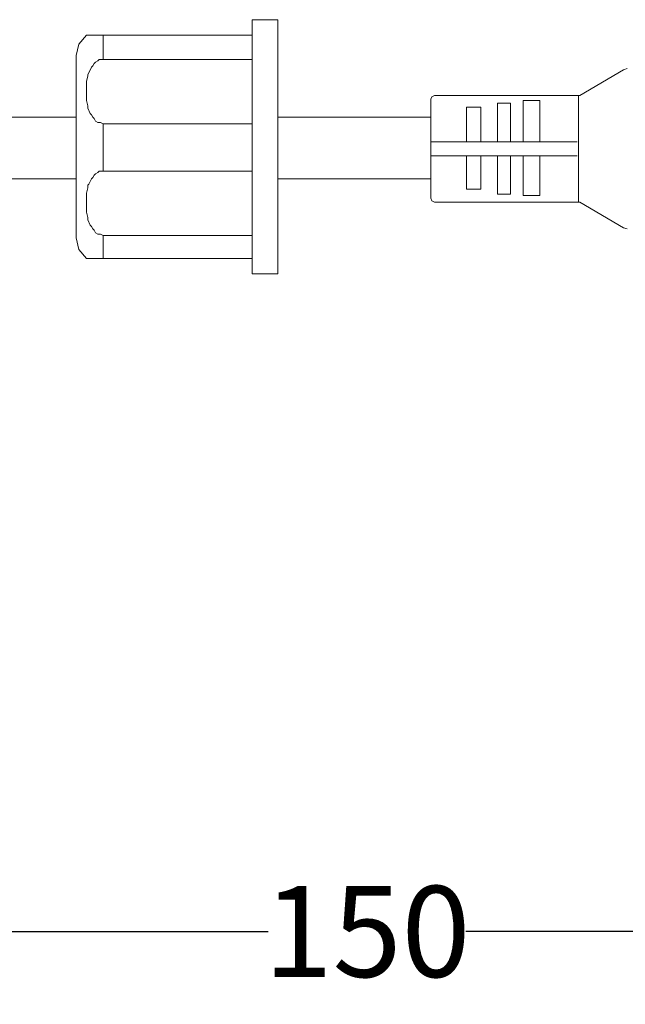
# Model space of a CAD drawing. Units: millimetres. Extents: x 3110 to 3481, y 1701 to 1886.
# Drawn here: x 3394 to 3414, y 1701 to 1734 of the extents above; entities that cross this region are included whole.
import ezdxf

# ---------------------------------------------------------------- set-up
doc = ezdxf.new("R2010")
doc.units = ezdxf.units.MM
doc.layers.add('layer 1', color=7, linetype='Continuous')
doc.styles.get("Standard").update_dxf_attribs({"font": 'arial.ttf'})
doc.dimstyles.new('标注', dxfattribs={"dimtxt": 3, "dimasz": 1.8, "dimexe": 2.4, "dimexo": 2.4, "dimgap": 0.09, "dimtad": 0, "dimtih": 1, "dimtoh": 1, "dimdec": 1, "dimlfac": 2.291114, "dimzin": 0, "dimdsep": 46, "dimtxsty": 'Standard', "dimcen": 0.09, "dimadec": 0, "dimazin": 0, "dimtfac": 1, "dimtdec": 1, "dimtix": 1, "dimtofl": 0, "dimtmove": 0, "dimatfit": 3, "dimfxl": 2, "dimfxlon": 1, "dimtolj": 1, "dimtzin": 0, "dimarcsym": 0})

# ---------------------------------------------------------------- blocks, each defined once
blk = doc.blocks.new('*D3')
at = {"color": 0, "lineweight": -2, "transparency": 16777216}
for p, q in [((3376.86, 1705.51), (3376.86, 1701.11)), ((3433.545, 1705.51), (3433.545, 1701.11)), ((3378.66, 1703.51), (3401.945, 1703.51)), ((3431.745, 1703.51), (3408.46, 1703.51))]:
    blk.add_line(p, q, dxfattribs=at)
at = {"color": 0, "transparency": 16777216}
for points in [[(3378.66, 1703.81), (3378.66, 1703.21), (3376.86, 1703.51)], [(3431.745, 1703.81), (3431.745, 1703.21), (3433.545, 1703.51)]]:
    blk.add_solid(points, dxfattribs=at)
at = {"layer": 'Defpoints', "color": 0, "transparency": 16777216}
for p in [(3433.545, 1727.667), (3376.86, 1725.889), (3433.545, 1703.51)]:
    blk.add_point(p, dxfattribs=at)
at = {"color": 0, "lineweight": 5, "transparency": 16777216, "insert": (3405.203, 1703.51), "char_height": 3, "attachment_point": 5}
blk.add_mtext('\\A1;150', dxfattribs=at)

msp = doc.modelspace()

# ---------------------------------------------------------------- linework, layer by layer
at = {"layer": 'layer 1', "lineweight": 5}
for points, knots in [([(3401.414, 1725.191), (3401.414, 1725.191), (3401.414, 1733.573), (3401.414, 1733.573), (3401.414, 1733.573), (3401.414, 1733.573), (3402.26, 1733.573), (3402.26, 1733.573)], [0, 0, 0, 0, 0.333333, 0.333333, 0.333333, 0.333333, 1, 1, 1, 1]), ([(3395.953, 1733.065), (3395.953, 1733.065), (3395.699, 1732.768), (3395.699, 1732.768), (3395.699, 1732.768), (3395.699, 1732.768), (3395.614, 1732.387), (3395.614, 1732.387)], [0, 0, 0, 0, 0.333333, 0.333333, 0.333333, 0.333333, 1, 1, 1, 1]), ([(3396.503, 1732.26), (3396.503, 1732.26), (3396.376, 1732.26), (3396.376, 1732.26), (3396.376, 1732.26), (3396.376, 1732.26), (3396.334, 1732.218), (3396.334, 1732.218), (3396.334, 1732.218), (3396.334, 1732.218), (3396.249, 1732.176), (3396.249, 1732.176), (3396.249, 1732.176), (3396.249, 1732.176), (3396.207, 1732.133), (3396.207, 1732.133), (3396.207, 1732.133), (3396.207, 1732.133), (3396.164, 1732.049), (3396.164, 1732.049), (3396.164, 1732.049), (3396.164, 1732.049), (3396.122, 1732.006), (3396.122, 1732.006), (3396.122, 1732.006), (3396.122, 1732.006), (3395.995, 1731.752), (3395.995, 1731.752), (3395.995, 1731.752), (3395.995, 1731.752), (3395.995, 1731.71), (3395.995, 1731.71), (3395.995, 1731.71), (3395.995, 1731.71), (3395.953, 1731.541), (3395.953, 1731.541), (3395.953, 1731.541), (3395.953, 1731.541), (3395.953, 1730.906), (3395.953, 1730.906), (3395.953, 1730.906), (3395.953, 1730.906), (3395.995, 1730.736), (3395.995, 1730.736), (3395.995, 1730.736), (3395.995, 1730.736), (3395.995, 1730.652), (3395.995, 1730.652), (3395.995, 1730.652), (3395.995, 1730.652), (3396.08, 1730.482), (3396.08, 1730.482), (3396.08, 1730.482), (3396.08, 1730.482), (3396.122, 1730.44), (3396.122, 1730.44), (3396.122, 1730.44), (3396.122, 1730.44), (3396.164, 1730.355), (3396.164, 1730.355), (3396.164, 1730.355), (3396.164, 1730.355), (3396.207, 1730.313), (3396.207, 1730.313), (3396.207, 1730.313), (3396.207, 1730.313), (3396.249, 1730.228), (3396.249, 1730.228), (3396.249, 1730.228), (3396.249, 1730.228), (3396.334, 1730.186), (3396.334, 1730.186), (3396.334, 1730.186), (3396.334, 1730.186), (3396.418, 1730.186), (3396.418, 1730.186), (3396.418, 1730.186), (3396.418, 1730.186), (3396.503, 1730.144), (3396.503, 1730.144)], [0, 0, 0, 0, 0.047619, 0.047619, 0.047619, 0.047619, 0.095238, 0.095238, 0.095238, 0.095238, 0.142857, 0.142857, 0.142857, 0.142857, 0.190476, 0.190476, 0.190476, 0.190476, 0.238095, 0.238095, 0.238095, 0.238095, 0.285714, 0.285714, 0.285714, 0.285714, 0.333333, 0.333333, 0.333333, 0.333333, 0.380952, 0.380952, 0.380952, 0.380952, 0.428571, 0.428571, 0.428571, 0.428571, 0.47619, 0.47619, 0.47619, 0.47619, 0.52381, 0.52381, 0.52381, 0.52381, 0.571429, 0.571429, 0.571429, 0.571429, 0.619048, 0.619048, 0.619048, 0.619048, 0.666667, 0.666667, 0.666667, 0.666667, 0.714286, 0.714286, 0.714286, 0.714286, 0.761905, 0.761905, 0.761905, 0.761905, 0.809524, 0.809524, 0.809524, 0.809524, 0.857143, 0.857143, 0.857143, 0.857143, 0.904762, 0.904762, 0.904762, 0.904762, 1, 1, 1, 1]), ([(3407.425, 1731.075), (3407.425, 1731.075), (3407.34, 1731.033), (3407.34, 1731.033), (3407.34, 1731.033), (3407.34, 1731.033), (3407.298, 1730.948), (3407.298, 1730.948)], [0, 0, 0, 0, 0.333333, 0.333333, 0.333333, 0.333333, 1, 1, 1, 1]), ([(3408.949, 1729.551), (3408.949, 1729.551), (3408.949, 1730.694), (3408.949, 1730.694), (3408.949, 1730.694), (3408.949, 1730.694), (3408.483, 1730.694), (3408.483, 1730.694)], [0, 0, 0, 0, 0.333333, 0.333333, 0.333333, 0.333333, 1, 1, 1, 1]), ([(3409.499, 1730.821), (3409.499, 1730.821), (3409.499, 1729.551), (3409.499, 1729.551), (3409.499, 1729.551), (3409.499, 1729.551), (3409.923, 1729.551), (3409.923, 1729.551), (3409.923, 1729.551), (3409.923, 1729.551), (3409.923, 1730.821), (3409.923, 1730.821), (3409.923, 1730.821), (3409.923, 1730.821), (3409.499, 1730.821), (3409.499, 1730.821)], [0, 0, 0, 0, 0.2, 0.2, 0.2, 0.2, 0.4, 0.4, 0.4, 0.4, 0.6, 0.6, 0.6, 0.6, 1, 1, 1, 1]), ([(3410.346, 1730.906), (3410.346, 1730.906), (3410.346, 1729.551), (3410.346, 1729.551), (3410.346, 1729.551), (3410.346, 1729.551), (3410.896, 1729.551), (3410.896, 1729.551), (3410.896, 1729.551), (3410.896, 1729.551), (3410.896, 1730.906), (3410.896, 1730.906), (3410.896, 1730.906), (3410.896, 1730.906), (3410.346, 1730.906), (3410.346, 1730.906)], [0, 0, 0, 0, 0.2, 0.2, 0.2, 0.2, 0.4, 0.4, 0.4, 0.4, 0.6, 0.6, 0.6, 0.6, 1, 1, 1, 1]), ([(3408.483, 1727.985), (3408.483, 1727.985), (3408.949, 1727.985), (3408.949, 1727.985), (3408.949, 1727.985), (3408.949, 1727.985), (3408.949, 1729.085), (3408.949, 1729.085)], [0, 0, 0, 0, 0.333333, 0.333333, 0.333333, 0.333333, 1, 1, 1, 1]), ([(3410.896, 1727.773), (3410.896, 1727.773), (3410.896, 1729.085), (3410.896, 1729.085), (3410.896, 1729.085), (3410.896, 1729.085), (3410.346, 1729.085), (3410.346, 1729.085)], [0, 0, 0, 0, 0.333333, 0.333333, 0.333333, 0.333333, 1, 1, 1, 1]), ([(3395.614, 1728.323), (3395.614, 1728.323), (3392.905, 1728.323), (3392.905, 1728.323), (3392.905, 1728.323), (3392.905, 1728.323), (3376.86, 1728.281), (3376.86, 1728.281)], [0, 0, 0, 0, 0.333333, 0.333333, 0.333333, 0.333333, 1, 1, 1, 1]), ([(3396.503, 1728.577), (3396.503, 1728.577), (3396.376, 1728.577), (3396.376, 1728.577), (3396.376, 1728.577), (3396.376, 1728.577), (3396.334, 1728.535), (3396.334, 1728.535), (3396.334, 1728.535), (3396.334, 1728.535), (3396.249, 1728.493), (3396.249, 1728.493), (3396.249, 1728.493), (3396.249, 1728.493), (3396.207, 1728.45), (3396.207, 1728.45), (3396.207, 1728.45), (3396.207, 1728.45), (3396.164, 1728.366), (3396.164, 1728.366), (3396.164, 1728.366), (3396.164, 1728.366), (3396.122, 1728.323), (3396.122, 1728.323), (3396.122, 1728.323), (3396.122, 1728.323), (3396.037, 1728.154), (3396.037, 1728.154), (3396.037, 1728.154), (3396.037, 1728.154), (3395.995, 1728.112), (3395.995, 1728.112), (3395.995, 1728.112), (3395.995, 1728.112), (3395.995, 1728.027), (3395.995, 1728.027), (3395.995, 1728.027), (3395.995, 1728.027), (3395.953, 1727.858), (3395.953, 1727.858), (3395.953, 1727.858), (3395.953, 1727.858), (3395.953, 1727.223), (3395.953, 1727.223), (3395.953, 1727.223), (3395.953, 1727.223), (3395.995, 1727.053), (3395.995, 1727.053), (3395.995, 1727.053), (3395.995, 1727.053), (3395.995, 1726.969), (3395.995, 1726.969), (3395.995, 1726.969), (3395.995, 1726.969), (3396.08, 1726.799), (3396.08, 1726.799), (3396.08, 1726.799), (3396.08, 1726.799), (3396.122, 1726.757), (3396.122, 1726.757), (3396.122, 1726.757), (3396.122, 1726.757), (3396.164, 1726.672), (3396.164, 1726.672), (3396.164, 1726.672), (3396.164, 1726.672), (3396.207, 1726.63), (3396.207, 1726.63), (3396.207, 1726.63), (3396.207, 1726.63), (3396.249, 1726.545), (3396.249, 1726.545), (3396.249, 1726.545), (3396.249, 1726.545), (3396.334, 1726.503), (3396.334, 1726.503), (3396.334, 1726.503), (3396.334, 1726.503), (3396.418, 1726.503), (3396.418, 1726.503), (3396.418, 1726.503), (3396.418, 1726.503), (3396.503, 1726.461), (3396.503, 1726.461)], [0, 0, 0, 0, 0.045455, 0.045455, 0.045455, 0.045455, 0.090909, 0.090909, 0.090909, 0.090909, 0.136364, 0.136364, 0.136364, 0.136364, 0.181818, 0.181818, 0.181818, 0.181818, 0.227273, 0.227273, 0.227273, 0.227273, 0.272727, 0.272727, 0.272727, 0.272727, 0.318182, 0.318182, 0.318182, 0.318182, 0.363636, 0.363636, 0.363636, 0.363636, 0.409091, 0.409091, 0.409091, 0.409091, 0.454545, 0.454545, 0.454545, 0.454545, 0.5, 0.5, 0.5, 0.5, 0.545455, 0.545455, 0.545455, 0.545455, 0.590909, 0.590909, 0.590909, 0.590909, 0.636364, 0.636364, 0.636364, 0.636364, 0.681818, 0.681818, 0.681818, 0.681818, 0.727273, 0.727273, 0.727273, 0.727273, 0.772727, 0.772727, 0.772727, 0.772727, 0.818182, 0.818182, 0.818182, 0.818182, 0.863636, 0.863636, 0.863636, 0.863636, 0.909091, 0.909091, 0.909091, 0.909091, 1, 1, 1, 1]), ([(3407.298, 1727.688), (3407.298, 1727.688), (3407.34, 1727.604), (3407.34, 1727.604), (3407.34, 1727.604), (3407.34, 1727.604), (3407.425, 1727.561), (3407.425, 1727.561)], [0, 0, 0, 0, 0.333333, 0.333333, 0.333333, 0.333333, 1, 1, 1, 1]), ([(3395.614, 1726.376), (3395.614, 1726.376), (3395.699, 1725.995), (3395.699, 1725.995), (3395.699, 1725.995), (3395.699, 1725.995), (3395.953, 1725.699), (3395.953, 1725.699)], [0, 0, 0, 0, 0.333333, 0.333333, 0.333333, 0.333333, 1, 1, 1, 1])]:
    msp.add_open_spline(points, degree=3, knots=knots, dxfattribs=at)
for points in [[(3402.26, 1725.191), (3402.26, 1725.191), (3402.26, 1733.573), (3402.26, 1733.573)], [(3395.953, 1733.065), (3395.953, 1733.065), (3401.414, 1733.065), (3401.414, 1733.065)], [(3396.503, 1733.065), (3396.503, 1733.065), (3396.503, 1732.26), (3396.503, 1732.26)], [(3395.614, 1732.387), (3395.614, 1732.387), (3395.614, 1726.376), (3395.614, 1726.376)], [(3401.414, 1732.26), (3401.414, 1732.26), (3396.503, 1732.26), (3396.503, 1732.26)], [(3412.209, 1731.075), (3412.209, 1731.075), (3413.648, 1731.922), (3413.648, 1731.922)], [(3413.775, 1731.964), (3413.775, 1731.964), (3413.648, 1731.922), (3413.648, 1731.922)], [(3407.298, 1730.948), (3407.298, 1730.948), (3407.298, 1727.688), (3407.298, 1727.688)], [(3407.425, 1731.075), (3407.425, 1731.075), (3412.166, 1731.075), (3412.166, 1731.075)], [(3412.166, 1731.075), (3412.166, 1731.075), (3412.166, 1727.561), (3412.166, 1727.561)], [(3412.166, 1731.075), (3412.166, 1731.075), (3412.209, 1731.075), (3412.209, 1731.075)], [(3408.483, 1730.694), (3408.483, 1730.694), (3408.483, 1729.551), (3408.483, 1729.551)], [(3395.614, 1730.355), (3395.614, 1730.355), (3376.86, 1730.355), (3376.86, 1730.355)], [(3407.298, 1730.355), (3407.298, 1730.355), (3402.26, 1730.355), (3402.26, 1730.355)], [(3396.503, 1730.144), (3396.503, 1730.144), (3396.503, 1728.577), (3396.503, 1728.577)], [(3401.414, 1730.144), (3401.414, 1730.144), (3396.503, 1730.144), (3396.503, 1730.144)], [(3407.298, 1729.551), (3407.298, 1729.551), (3412.124, 1729.551), (3412.124, 1729.551)], [(3407.298, 1729.085), (3407.298, 1729.085), (3412.124, 1729.085), (3412.124, 1729.085)], [(3408.483, 1727.985), (3408.483, 1727.985), (3408.483, 1729.085), (3408.483, 1729.085)], [(3409.499, 1727.815), (3409.499, 1727.815), (3409.499, 1729.085), (3409.499, 1729.085)], [(3409.923, 1729.085), (3409.923, 1729.085), (3409.923, 1727.815), (3409.923, 1727.815)], [(3410.346, 1727.773), (3410.346, 1727.773), (3410.346, 1729.085), (3410.346, 1729.085)], [(3401.414, 1728.577), (3401.414, 1728.577), (3396.503, 1728.577), (3396.503, 1728.577)], [(3407.298, 1728.323), (3407.298, 1728.323), (3402.26, 1728.323), (3402.26, 1728.323)], [(3409.923, 1727.815), (3409.923, 1727.815), (3409.499, 1727.815), (3409.499, 1727.815)], [(3410.896, 1727.773), (3410.896, 1727.773), (3410.346, 1727.773), (3410.346, 1727.773)], [(3407.425, 1727.561), (3407.425, 1727.561), (3412.166, 1727.561), (3412.166, 1727.561)], [(3412.209, 1727.561), (3412.209, 1727.561), (3412.166, 1727.561), (3412.166, 1727.561)], [(3412.209, 1727.561), (3412.209, 1727.561), (3413.648, 1726.715), (3413.648, 1726.715)], [(3413.648, 1726.715), (3413.648, 1726.715), (3413.775, 1726.672), (3413.775, 1726.672)], [(3396.503, 1726.461), (3396.503, 1726.461), (3396.503, 1725.699), (3396.503, 1725.699)], [(3401.414, 1726.461), (3401.414, 1726.461), (3396.503, 1726.461), (3396.503, 1726.461)], [(3401.414, 1725.699), (3401.414, 1725.699), (3395.953, 1725.699), (3395.953, 1725.699)], [(3401.414, 1725.191), (3401.414, 1725.191), (3402.26, 1725.191), (3402.26, 1725.191)]]:
    msp.add_open_spline(points, degree=3, dxfattribs=at)

# ---------------------------------------------------------------- dimensions: what is measured, and where the dimension line sits
at = {"lineweight": 5}
dim = msp.add_linear_dim(base=(3433.545, 1703.51), p1=(3376.86, 1725.889), p2=(3433.545, 1727.667), text='150', dimstyle='标注', dxfattribs=at)
dim.commit()
dim.dimension.update_dxf_attribs({"geometry": '*D3', "text_midpoint": (3405.203, 1703.51)})

doc.saveas('drawing.dxf')
